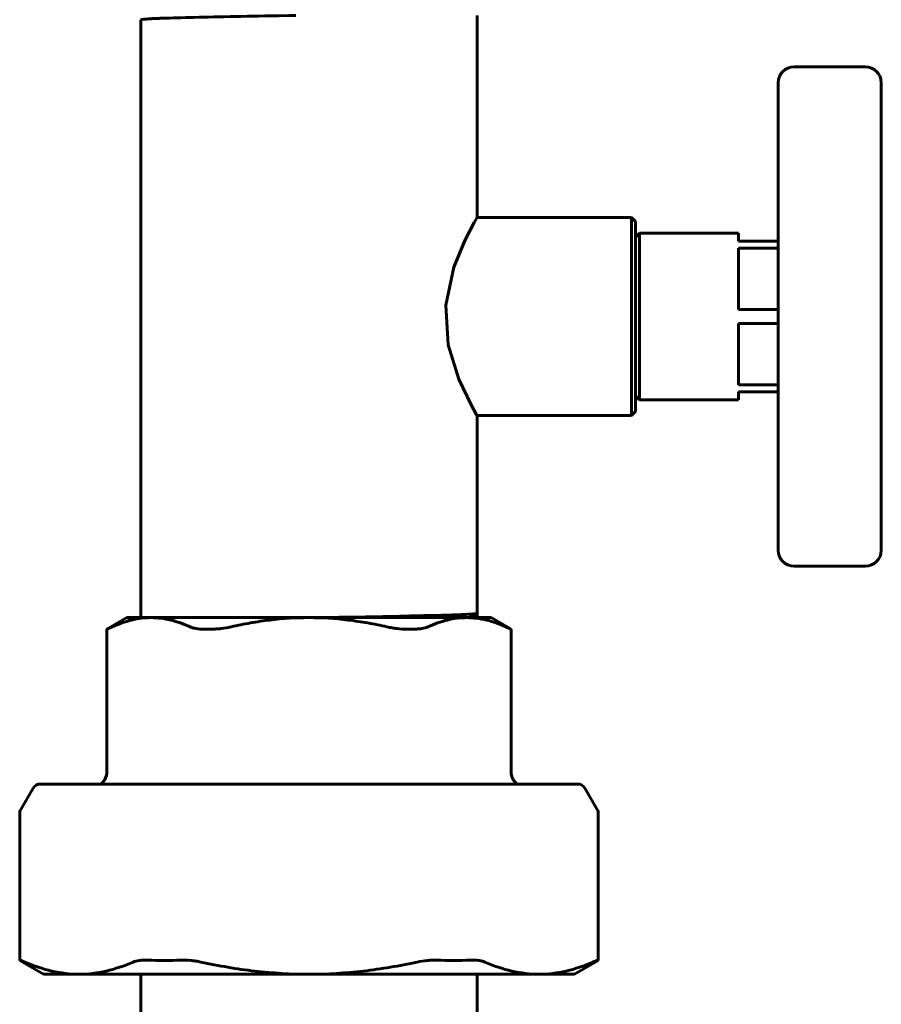
# Model space of a CAD drawing. Units: millimetres. Extents: x 2 to 485, y -351 to 459.
# Drawn here: x 376 to 485, y 208 to 332 of the extents above; entities that cross this region are included whole.
import ezdxf

# ---------------------------------------------------------------- set-up
doc = ezdxf.new("R2010")
doc.units = ezdxf.units.MM
doc.linetypes.add('K5LT_BASIC', pattern=[0])
doc.layers.add('Системный слой (1)', color=7, linetype='Continuous', true_color=0x909090)

# ---------------------------------------------------------------- blocks, each defined once
blk = doc.blocks.new('U143')
at = {"layer": 'Системный слой (1)', "color": 150, "linetype": 'K5LT_BASIC', "lineweight": 60, "true_color": 0x0080ff}
for p, q in [((434.16, 307.33), (433.81, 306.71)), ((433.81, 306.71), (432.66, 304.51)), ((432.66, 304.51), (431.23, 301.06)), ((431.23, 301.06), (430.22, 296.28)), ((430.22, 296.28), (430.52, 291.25)), ((430.52, 291.25), (431.86, 286.92)), ((431.86, 286.92), (433.4, 283.68)), ((433.4, 283.68), (434.11, 282.41)), ((434.11, 282.41), (434.16, 282.33))]:
    blk.add_line(p, q, dxfattribs=at)
blk = doc.blocks.new('U148')
at = {"layer": 'Системный слой (1)', "color": 150, "linetype": 'K5LT_BASIC', "lineweight": 60, "true_color": 0x0080ff}
for p, q in [((434.16, 332.83), (434.16, 307.33)), ((434.16, 282.33), (434.16, 257.38))]:
    blk.add_line(p, q, dxfattribs=at)
blk = doc.blocks.new('U149')
at = {"layer": 'Системный слой (1)', "color": 150, "linetype": 'K5LT_BASIC', "lineweight": 60, "true_color": 0x0080ff}
for p, q in [((431.73, 257.2), (431.69, 257.2)), ((431.76, 257.2), (431.73, 257.2)), ((432.15, 257.22), (431.76, 257.2)), ((432.46, 257.23), (432.15, 257.22)), ((432.61, 257.24), (432.46, 257.23)), ((432.69, 257.24), (432.61, 257.24)), ((432.72, 257.24), (432.69, 257.24)), ((432.74, 257.24), (432.72, 257.24)), ((433.04, 257.26), (432.74, 257.24)), ((433.27, 257.27), (433.04, 257.26)), ((433.38, 257.28), (433.27, 257.27)), ((433.43, 257.28), (433.38, 257.28)), ((433.46, 257.28), (433.43, 257.28)), ((433.47, 257.28), (433.46, 257.28)), ((433.68, 257.3), (433.47, 257.28)), ((433.83, 257.31), (433.68, 257.3)), ((433.89, 257.32), (433.83, 257.31)), ((433.92, 257.32), (433.89, 257.32)), ((433.94, 257.32), (433.92, 257.32)), ((434.15, 257.37), (433.94, 257.33)), ((433.94, 257.33), (433.94, 257.32)), ((434.16, 257.37), (434.15, 257.37)), ((434.16, 257.38), (434.16, 257.37)), ((434.16, 257.37), (434.16, 257.37)), ((434.16, 257.37), (434.16, 257.37)), ((434.16, 257.37), (434.16, 257.37)), ((434.16, 257.37), (434.16, 257.37)), ((434.16, 257.37), (434.16, 257.37)), ((434.16, 257.37), (434.16, 257.37)), ((415.44, 256.84), (414.63, 256.83)), ((416.23, 256.86), (415.44, 256.84)), ((416.62, 256.86), (416.23, 256.86)), ((416.82, 256.87), (416.62, 256.86)), ((416.91, 256.87), (416.82, 256.87)), ((416.96, 256.87), (416.91, 256.87)), ((417.8, 256.89), (416.96, 256.87)), ((418.56, 256.9), (417.8, 256.89)), ((418.94, 256.91), (418.56, 256.9)), ((419.13, 256.91), (418.94, 256.91)), ((419.23, 256.91), (419.13, 256.91)), ((419.27, 256.91), (419.23, 256.91)), ((420.09, 256.93), (419.27, 256.91)), ((420.83, 256.94), (420.09, 256.93)), ((421.19, 256.95), (420.83, 256.94)), ((421.37, 256.95), (421.19, 256.95)), ((421.46, 256.95), (421.37, 256.95)), ((421.51, 256.95), (421.46, 256.95)), ((422.29, 256.97), (421.51, 256.95)), ((422.99, 256.98), (422.29, 256.97)), ((423.33, 256.99), (422.99, 256.98)), ((423.5, 256.99), (423.33, 256.99)), ((423.59, 256.99), (423.5, 256.99)), ((423.63, 256.99), (423.59, 256.99)), ((424.37, 257.01), (423.63, 256.99)), ((425.02, 257.02), (424.37, 257.01)), ((425.34, 257.03), (425.02, 257.02)), ((425.5, 257.03), (425.34, 257.03)), ((425.58, 257.04), (425.5, 257.03)), ((425.62, 257.04), (425.58, 257.04)), ((426.31, 257.05), (425.62, 257.04)), ((426.91, 257.06), (426.31, 257.05)), ((427.2, 257.07), (426.91, 257.06)), ((427.34, 257.07), (427.2, 257.07)), ((427.41, 257.08), (427.34, 257.07)), ((427.45, 257.08), (427.41, 257.08)), ((428.07, 257.09), (427.45, 257.08)), ((428.61, 257.11), (428.07, 257.09)), ((428.87, 257.11), (428.61, 257.11)), ((429, 257.12), (428.87, 257.11)), ((429.06, 257.12), (429, 257.12)), ((429.09, 257.12), (429.06, 257.12)), ((429.65, 257.13), (429.09, 257.12)), ((430.12, 257.15), (429.65, 257.13)), ((430.34, 257.15), (430.12, 257.15)), ((430.45, 257.16), (430.34, 257.15)), ((430.51, 257.16), (430.45, 257.16)), ((430.54, 257.16), (430.51, 257.16)), ((431.01, 257.18), (430.54, 257.16)), ((431.41, 257.19), (431.01, 257.18)), ((431.6, 257.2), (431.41, 257.19)), ((431.69, 257.2), (431.6, 257.2))]:
    blk.add_line(p, q, dxfattribs=at)
blk = doc.blocks.new('U150')
at = {"layer": 'Системный слой (1)', "color": 150, "linetype": 'K5LT_BASIC', "lineweight": 60, "true_color": 0x0080ff}
for p, q in [((391.77, 332.29), (391.76, 332.29)), ((391.76, 332.29), (391.76, 332.28)), ((391.76, 332.28), (391.76, 332.28)), ((391.76, 332.28), (391.76, 332.28)), ((391.82, 332.31), (391.77, 332.29)), ((391.77, 332.29), (391.77, 332.29)), ((391.77, 332.29), (391.77, 332.29)), ((391.77, 332.29), (391.77, 332.29)), ((391.77, 332.29), (391.77, 332.29)), ((391.88, 332.32), (391.82, 332.31)), ((391.93, 332.33), (391.88, 332.32)), ((391.95, 332.33), (391.93, 332.33)), ((391.97, 332.33), (391.95, 332.33)), ((392.12, 332.35), (391.97, 332.33)), ((391.97, 332.33), (391.97, 332.33)), ((392.27, 332.36), (392.12, 332.35)), ((392.36, 332.37), (392.27, 332.36)), ((392.41, 332.37), (392.36, 332.37)), ((392.43, 332.37), (392.41, 332.37)), ((392.44, 332.37), (392.43, 332.37)), ((392.68, 332.39), (392.44, 332.37)), ((392.92, 332.4), (392.68, 332.39)), ((393.05, 332.41), (392.92, 332.4)), ((393.12, 332.41), (393.05, 332.41)), ((393.15, 332.42), (393.12, 332.41)), ((393.17, 332.42), (393.15, 332.42)), ((393.5, 332.43), (393.17, 332.42)), ((393.82, 332.44), (393.5, 332.43)), ((393.99, 332.45), (393.82, 332.44)), ((394.08, 332.45), (393.99, 332.45)), ((394.12, 332.46), (394.08, 332.45)), ((394.15, 332.46), (394.12, 332.46)), ((394.57, 332.47), (394.15, 332.46)), ((394.97, 332.49), (394.57, 332.47)), ((395.17, 332.49), (394.97, 332.49)), ((395.28, 332.5), (395.17, 332.49)), ((395.34, 332.5), (395.28, 332.5)), ((395.36, 332.5), (395.34, 332.5)), ((395.86, 332.51), (395.36, 332.5)), ((396.34, 332.53), (395.86, 332.51)), ((396.58, 332.53), (396.34, 332.53)), ((396.71, 332.54), (396.58, 332.53)), ((396.77, 332.54), (396.71, 332.54)), ((396.8, 332.54), (396.77, 332.54)), ((397.38, 332.56), (396.8, 332.54)), ((397.92, 332.57), (397.38, 332.56)), ((398.19, 332.58), (397.92, 332.57)), ((398.34, 332.58), (398.19, 332.58)), ((398.41, 332.58), (398.34, 332.58)), ((398.44, 332.58), (398.41, 332.58)), ((399.09, 332.6), (398.44, 332.58)), ((399.69, 332.61), (399.09, 332.6)), ((399.99, 332.62), (399.69, 332.61)), ((400.15, 332.62), (399.99, 332.62)), ((400.23, 332.62), (400.15, 332.62)), ((400.27, 332.62), (400.23, 332.62)), ((400.97, 332.64), (400.27, 332.62)), ((401.63, 332.65), (400.97, 332.64)), ((401.96, 332.66), (401.63, 332.65)), ((402.13, 332.66), (401.96, 332.66)), ((402.21, 332.66), (402.13, 332.66)), ((402.25, 332.66), (402.21, 332.66)), ((403, 332.68), (402.25, 332.66)), ((403.71, 332.69), (403, 332.68)), ((404.06, 332.7), (403.71, 332.69)), ((404.24, 332.7), (404.06, 332.7)), ((404.33, 332.7), (404.24, 332.7)), ((404.37, 332.71), (404.33, 332.7)), ((405.16, 332.72), (404.37, 332.71)), ((405.9, 332.73), (405.16, 332.72)), ((406.28, 332.74), (405.9, 332.73)), ((406.46, 332.74), (406.28, 332.74)), ((406.56, 332.75), (406.46, 332.74)), ((406.6, 332.75), (406.56, 332.75)), ((407.41, 332.76), (406.6, 332.75)), ((408.18, 332.77), (407.41, 332.76)), ((408.57, 332.78), (408.18, 332.77)), ((408.77, 332.79), (408.57, 332.78)), ((408.87, 332.79), (408.77, 332.79)), ((408.91, 332.79), (408.87, 332.79)), ((409.16, 332.79), (408.91, 332.79)), ((410.44, 332.81), (409.16, 332.79)), ((411.3, 332.83), (410.44, 332.81))]:
    blk.add_line(p, q, dxfattribs=at)
blk = doc.blocks.new('U151')
at = {"layer": 'Системный слой (1)', "color": 150, "linetype": 'K5LT_BASIC', "lineweight": 60, "true_color": 0x0080ff}
for p, q in [((434.16, 332.83), (434.16, 307.33)), ((434.16, 282.33), (434.16, 256.83)), ((434.16, 211.83), (434.16, 92.38))]:
    blk.add_line(p, q, dxfattribs=at)
blk = doc.blocks.new('U152')
at = {"layer": 'Системный слой (1)', "color": 150, "linetype": 'K5LT_BASIC', "lineweight": 60, "true_color": 0x0080ff}
for p, q in [((391.76, 332.28), (391.76, 256.83)), ((391.76, 211.83), (391.76, 91.83))]:
    blk.add_line(p, q, dxfattribs=at)

msp = doc.modelspace()

# ---------------------------------------------------------------- linework, layer by layer
at = {"layer": 'Системный слой (1)', "color": 150, "linetype": 'K5LT_BASIC', "lineweight": 60, "true_color": 0x0080ff}
for p, q in [((391.76, 332.28), (391.76, 256.83)), ((483.16, 326.33), (474.16, 326.33)), ((472.16, 265.33), (472.16, 324.33)), ((485.16, 324.33), (485.16, 265.33)), ((434.16, 307.33), (453.66, 307.33)), ((453.66, 307.33), (454.16, 306.83)), ((453.66, 307.33), (453.66, 282.33)), ((454.16, 306.83), (454.16, 282.83)), ((454.16, 304.83), (454.66, 305.33)), ((454.66, 305.33), (454.66, 284.33)), ((467.16, 305.33), (454.66, 305.33)), ((467.16, 305.33), (467.16, 304.33)), ((467.16, 304.33), (472.16, 304.33)), ((467.16, 303.45), (467.16, 295.71)), ((472.16, 303.45), (467.16, 303.45)), ((467.16, 295.71), (472.16, 295.71)), ((467.16, 293.95), (467.16, 286.21)), ((472.16, 293.95), (467.16, 293.95)), ((467.16, 286.21), (472.16, 286.21)), ((454.16, 284.83), (454.66, 284.33)), ((467.16, 285.33), (467.16, 284.33)), ((472.16, 285.33), (467.16, 285.33)), ((467.16, 284.33), (454.66, 284.33)), ((434.16, 282.33), (453.66, 282.33)), ((453.66, 282.33), (454.16, 282.83)), ((483.16, 263.33), (474.16, 263.33)), ((434.15, 257.37), (433.22, 256.83)), ((389.96, 256.83), (387.46, 255.39)), ((389.96, 256.83), (393.04, 256.83)), ((393.04, 256.83), (412.96, 256.83)), ((412.96, 256.83), (432.88, 256.83)), ((432.88, 256.83), (435.96, 256.83)), ((435.96, 256.83), (438.46, 255.39)), ((387.46, 255.38), (387.46, 255.39)), ((387.46, 237.39), (387.46, 255.38)), ((438.46, 255.39), (438.46, 255.38)), ((438.46, 255.38), (438.46, 237.39)), ((376.6, 232.6), (378.17, 235.33)), ((379.04, 235.83), (379.36, 235.83)), ((379.36, 235.83), (393, 235.83)), ((393, 235.83), (393.89, 235.83)), ((393.89, 235.83), (398.12, 235.83)), ((399.43, 235.83), (396.6, 235.83)), ((398.12, 235.83), (399.33, 235.83)), ((399.33, 235.83), (426.6, 235.83)), ((427.81, 235.83), (426.49, 235.83)), ((426.6, 235.83), (427.81, 235.83)), ((427.81, 235.83), (432.04, 235.83)), ((432.04, 235.83), (432.92, 235.83)), ((432.92, 235.83), (446.56, 235.83)), ((446.56, 235.83), (446.89, 235.83)), ((449.33, 232.6), (447.75, 235.33)), ((376.46, 213.61), (376.46, 232.1)), ((449.46, 232.1), (449.46, 213.61)), ((376.46, 213.56), (376.46, 213.61)), ((379.46, 211.83), (376.46, 213.56)), ((446.46, 211.83), (449.46, 213.56)), ((449.46, 213.61), (449.46, 213.56)), ((383.95, 211.83), (379.46, 211.83)), ((412.96, 211.83), (383.95, 211.83)), ((441.97, 211.83), (412.96, 211.83)), ((446.46, 211.83), (441.97, 211.83))]:
    msp.add_line(p, q, dxfattribs=at)
for centre, radius, start, end in [((474.16, 324.33), 2, 90, 180), ((483.16, 324.33), 2, 0, 90), ((474.16, 265.33), 2, 180, 270), ((483.16, 265.33), 2, 270, 0), ((379.04, 234.83), 1, 90, 150), ((446.89, 234.83), 1, 30, 90), ((377.46, 232.1), 1, 150, 180), ((448.46, 232.1), 1, 0, 30)]:
    msp.add_arc(centre, radius, start, end, dxfattribs=at)
for centre, major_axis, start_param, end_param in [((385.46, 237.39), (2, 0), 5.390224, 6.283185), ((440.46, 237.39), (-2, 0), 0, 0.892961)]:
    msp.add_ellipse(centre, major_axis=major_axis, ratio=0.999896, start_param=start_param, end_param=end_param, dxfattribs=at)
for points, knots in [([(388.13, 255.67), (388.95, 256.04), (389.76, 256.33), (391.4, 256.73), (392.22, 256.83), (393.04, 256.83)], [0.000000234, 0.000000234, 0.000000234, 0.000000234, 0.004941038, 0.004941038, 0.009881841, 0.009881841, 0.009881841, 0.009881841]), ([(393.04, 256.83), (393.45, 256.83), (393.87, 256.8), (394.69, 256.7), (395.1, 256.63), (396.33, 256.33), (397.15, 256.04), (397.96, 255.67)], [0.009881841, 0.009881841, 0.009881841, 0.009881841, 0.012334605, 0.012334605, 0.014787369, 0.014787369, 0.019692897, 0.019692897, 0.019692897, 0.019692897]), ([(403.14, 255.67), (403.95, 255.85), (404.76, 256.02), (406.4, 256.31), (407.22, 256.43), (409.68, 256.73), (411.32, 256.83), (412.96, 256.83)], [0.021725864, 0.021725864, 0.021725864, 0.021725864, 0.024190948, 0.024190948, 0.026656031, 0.026656031, 0.031586198, 0.031586198, 0.031586198, 0.031586198]), ([(412.96, 256.83), (414.61, 256.83), (416.25, 256.73), (418.73, 256.43), (419.55, 256.3), (421.18, 256.02), (421.99, 255.85), (422.79, 255.67)], [0.031586198, 0.031586198, 0.031586198, 0.031586198, 0.036514261, 0.036514261, 0.038978292, 0.038978292, 0.041442323, 0.041442323, 0.041442323, 0.041442323]), ([(427.97, 255.67), (428.78, 256.04), (429.6, 256.33), (431.23, 256.73), (432.06, 256.83), (432.88, 256.83)], [0.000000234, 0.000000234, 0.000000234, 0.000000234, 0.004941038, 0.004941038, 0.009881841, 0.009881841, 0.009881841, 0.009881841]), ([(432.88, 256.83), (433.29, 256.83), (433.7, 256.8), (434.53, 256.7), (434.94, 256.63), (436.17, 256.33), (436.99, 256.04), (437.79, 255.67)], [0.009881841, 0.009881841, 0.009881841, 0.009881841, 0.012334605, 0.012334605, 0.014787369, 0.014787369, 0.019692897, 0.019692897, 0.019692897, 0.019692897]), ([(388.13, 255.67), (387.92, 255.57), (387.75, 255.5), (387.58, 255.43), (387.54, 255.41), (387.48, 255.39), (387.46, 255.38), (387.46, 255.38)], [0.000000234, 0.000000234, 0.000000234, 0.000000234, 0.001311326, 0.001311326, 0.001966872, 0.001966872, 0.002622418, 0.002622418, 0.002622418, 0.002622418]), ([(399.79, 255.38), (399.4, 255.38), (399.06, 255.4), (398.59, 255.47), (398.45, 255.5), (398.18, 255.58), (398.06, 255.62), (397.96, 255.67)], [0.000000228, 0.000000228, 0.000000228, 0.000000228, 0.001310783, 0.001310783, 0.001966061, 0.001966061, 0.002621339, 0.002621339, 0.002621339, 0.002621339]), ([(403.14, 255.67), (402.71, 255.57), (402.28, 255.5), (401.65, 255.43), (401.44, 255.41), (401.03, 255.39), (400.83, 255.38), (400.64, 255.38)], [0.000000202, 0.000000202, 0.000000202, 0.000000202, 0.001311294, 0.001311294, 0.001966841, 0.001966841, 0.002622387, 0.002622387, 0.002622387, 0.002622387]), ([(425.29, 255.38), (424.9, 255.38), (424.5, 255.4), (423.86, 255.47), (423.65, 255.5), (423.22, 255.58), (423, 255.62), (422.79, 255.67)], [0.000000228, 0.000000228, 0.000000228, 0.000000228, 0.001310783, 0.001310783, 0.001966061, 0.001966061, 0.002621339, 0.002621339, 0.002621339, 0.002621339]), ([(427.97, 255.67), (427.75, 255.57), (427.49, 255.5), (427.03, 255.43), (426.86, 255.41), (426.51, 255.39), (426.33, 255.38), (426.14, 255.38)], [0.000000234, 0.000000234, 0.000000234, 0.000000234, 0.001311326, 0.001311326, 0.001966872, 0.001966872, 0.002622418, 0.002622418, 0.002622418, 0.002622418]), ([(438.46, 255.38), (438.46, 255.38), (438.41, 255.4), (438.23, 255.47), (438.16, 255.5), (438, 255.58), (437.9, 255.62), (437.79, 255.67)], [0.000000197, 0.000000197, 0.000000197, 0.000000197, 0.001310753, 0.001310753, 0.001966031, 0.001966031, 0.002621308, 0.002621308, 0.002621308, 0.002621308]), ([(376.46, 213.61), (376.46, 213.63), (376.52, 213.61), (376.69, 213.55), (376.76, 213.53), (376.93, 213.46), (377.02, 213.42), (377.13, 213.37)], [0.000000197, 0.000000197, 0.000000197, 0.000000197, 0.001309024, 0.001309024, 0.001963438, 0.001963438, 0.002617851, 0.002617851, 0.002617851, 0.002617851]), ([(383.95, 211.83), (383.38, 211.83), (382.81, 211.86), (381.67, 212), (381.1, 212.1), (379.39, 212.49), (378.26, 212.88), (377.13, 213.37)], [0.01370696, 0.01370696, 0.01370696, 0.01370696, 0.0171105, 0.0171105, 0.02051403, 0.02051403, 0.0273211, 0.0273211, 0.0273211, 0.0273211]), ([(390.77, 213.37), (389.64, 212.88), (388.51, 212.49), (386.24, 211.97), (385.1, 211.83), (383.95, 211.83)], [0.00000023, 0.00000023, 0.00000023, 0.00000023, 0.0068536, 0.0068536, 0.01370696, 0.01370696, 0.01370696, 0.01370696]), ([(390.77, 213.37), (390.99, 213.46), (391.25, 213.53), (391.71, 213.59), (391.88, 213.61), (392.23, 213.62), (392.41, 213.62), (392.6, 213.61)], [0.000000233, 0.000000233, 0.000000233, 0.000000233, 0.001309587, 0.001309587, 0.001964263, 0.001964263, 0.00261894, 0.00261894, 0.00261894, 0.00261894]), ([(396.83, 213.61), (397.21, 213.63), (397.61, 213.61), (398.25, 213.55), (398.46, 213.53), (398.89, 213.46), (399.11, 213.42), (399.33, 213.37)], [0.000000228, 0.000000228, 0.000000228, 0.000000228, 0.001309055, 0.001309055, 0.001963468, 0.001963468, 0.002617882, 0.002617882, 0.002617882, 0.002617882]), ([(412.96, 211.83), (410.68, 211.83), (408.4, 211.97), (404.99, 212.36), (403.85, 212.52), (401.58, 212.91), (400.45, 213.13), (399.33, 213.37)], [0.04692652, 0.04692652, 0.04692652, 0.04692652, 0.05373071, 0.05373071, 0.05713281, 0.05713281, 0.0605349, 0.0605349, 0.0605349, 0.0605349]), ([(426.6, 213.37), (425.49, 213.13), (424.36, 212.91), (422.1, 212.53), (420.95, 212.36), (417.53, 211.97), (415.24, 211.83), (412.96, 211.83)], [0.03332638, 0.03332638, 0.03332638, 0.03332638, 0.03672642, 0.03672642, 0.04012645, 0.04012645, 0.04692652, 0.04692652, 0.04692652, 0.04692652]), ([(426.6, 213.37), (427.03, 213.46), (427.46, 213.53), (428.09, 213.59), (428.3, 213.61), (428.71, 213.62), (428.91, 213.62), (429.1, 213.61)], [0.000000202, 0.000000202, 0.000000202, 0.000000202, 0.001309555, 0.001309555, 0.001964232, 0.001964232, 0.002618908, 0.002618908, 0.002618908, 0.002618908]), ([(433.33, 213.61), (433.71, 213.63), (434.06, 213.61), (434.52, 213.55), (434.66, 213.53), (434.93, 213.46), (435.05, 213.42), (435.16, 213.37)], [0.000000228, 0.000000228, 0.000000228, 0.000000228, 0.001309055, 0.001309055, 0.001963469, 0.001963469, 0.002617882, 0.002617882, 0.002617882, 0.002617882]), ([(441.97, 211.83), (441.41, 211.83), (440.84, 211.86), (439.7, 212), (439.12, 212.1), (437.41, 212.49), (436.28, 212.88), (435.16, 213.37)], [0.01370696, 0.01370696, 0.01370696, 0.01370696, 0.0171105, 0.0171105, 0.02051403, 0.02051403, 0.0273211, 0.0273211, 0.0273211, 0.0273211]), ([(448.79, 213.37), (447.66, 212.88), (446.53, 212.49), (444.26, 211.97), (443.12, 211.83), (441.97, 211.83)], [0.00000023, 0.00000023, 0.00000023, 0.00000023, 0.0068536, 0.0068536, 0.01370696, 0.01370696, 0.01370696, 0.01370696]), ([(448.79, 213.37), (449.01, 213.46), (449.18, 213.53), (449.35, 213.59), (449.39, 213.61), (449.45, 213.62), (449.46, 213.62), (449.46, 213.61)], [0.000000233, 0.000000233, 0.000000233, 0.000000233, 0.001309586, 0.001309586, 0.001964263, 0.001964263, 0.00261894, 0.00261894, 0.00261894, 0.00261894])]:
    msp.add_open_spline(points, degree=3, knots=knots, dxfattribs=at)
for points in [[(400.64, 255.38), (400.36, 255.39), (400.07, 255.39), (399.79, 255.38)], [(426.14, 255.38), (425.86, 255.39), (425.57, 255.39), (425.29, 255.38)], [(392.6, 213.61), (394.01, 213.55), (395.42, 213.55), (396.83, 213.61)], [(429.1, 213.61), (430.51, 213.55), (431.92, 213.55), (433.33, 213.61)]]:
    msp.add_open_spline(points, degree=3, dxfattribs=at)
for points in [[(386.71, 235.83), (387.46, 236.43), (387.46, 237.39)], [(439.21, 235.83), (438.46, 236.43), (438.46, 237.39)]]:
    msp.add_rational_spline(points, [1, 0.901387944312, 0.99999984293], degree=2, dxfattribs=at)

# ---------------------------------------------------------------- block references
at = {"layer": 'Системный слой (1)'}
for name in ['U150', 'U152', 'U148', 'U151', 'U143', 'U149']:
    msp.add_blockref(name, (0, 0), dxfattribs=at)

doc.saveas('drawing.dxf')
